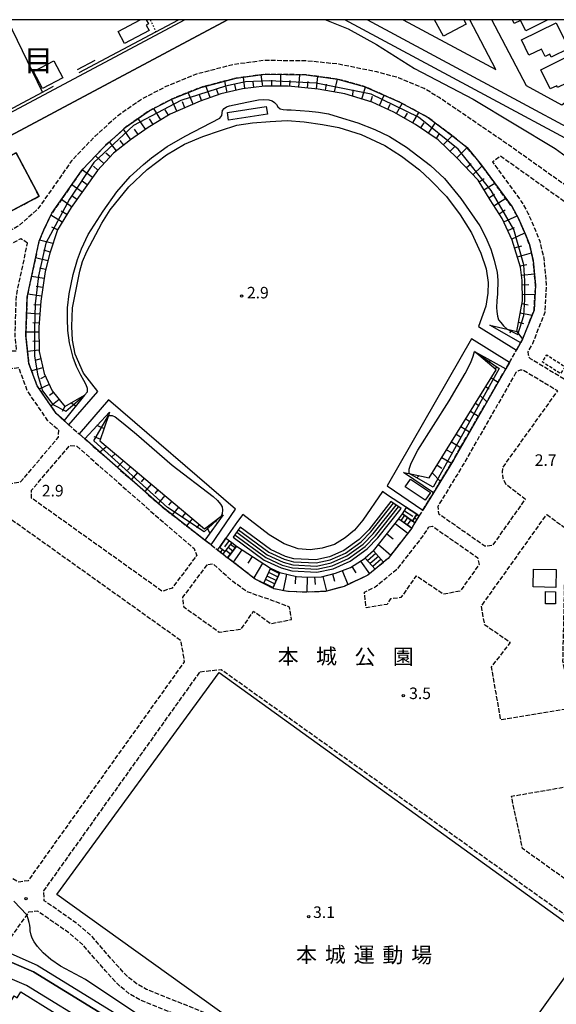
# Model space of a CAD drawing. Extents: x -26000 to -24000, y 97500 to 99000.
# Drawn here: x -25089 to -24914, y 98679 to 99000 of the extents above; entities that cross this region are included whole.
import ezdxf
from ezdxf.enums import TextEntityAlignment as Align

# ---------------------------------------------------------------- set-up
doc = ezdxf.new("R2010")
doc.units = 0
for name, pattern in [('210600', [2, 1.5, -0.5]), ('300300', [1.5, 1, -0.5]), ('630100', [1, 0.5, -0.5])]:
    doc.linetypes.add(name, pattern=pattern)
for name, color, linetype in [('2101000', 7, 'Continuous'), ('2106000', 3, '210600'), ('2106001', 3, '210600'), ('2214000', 3, 'Continuous'), ('2214111', 3, 'Continuous'), ('2214121', 3, 'Continuous'), ('2214990', 3, 'Continuous'), ('3001000', 4, 'Continuous'), ('3002000', 5, 'Continuous'), ('3003000', 7, '300300'), ('5101000', 4, 'Continuous'), ('5102000', 4, '510200'), ('6101110', 6, 'Continuous'), ('6101120', 6, 'Continuous'), ('6101990', 6, 'Continuous'), ('6110000', 1, '611000'), ('6130000', 3, '613000'), ('6301000', 3, '630100'), ('7102000', 6, 'Continuous'), ('7102001', 8, 'Continuous'), ('7312000', 1, 'Continuous'), ('8114000', 7, 'Continuous'), ('8162000', 3, 'Continuous'), ('999', 7, 'Continuous')]:
    doc.layers.add(name, color=color, linetype=linetype)
doc.styles.add('PlotAnnotation', font='MS Gothic.ttf')
doc.linetypes.add('510200', pattern='A,0,-0.375,[8,dmdr.shx,S=0.375,R=0,X=0,Y=0],-0.75,[8,dmdr.shx,S=0.375,R=180,X=0,Y=0],-0.375', length=1.5)
doc.linetypes.add('611000', pattern='A,1,[3,dmdr.shx,S=0.2,R=0,X=0,Y=0],1', length=2)
doc.linetypes.add('613000', pattern='A,1,-0.75,[1,dmdr.shx,S=0.15,R=0,X=0,Y=0],-0.75,1', length=3.5)

# ---------------------------------------------------------------- blocks, each defined once
blk = doc.blocks.new('731200')
at = {"layer": '7312000'}
blk.add_circle((0, 0), 0.15, dxfattribs=at)

msp = doc.modelspace()

# ---------------------------------------------------------------- linework, layer by layer
at = {"layer": '2101000', "flags": 128}
for points in [[(-25035.12, 99000), (-25120.54, 98954.45), (-25133.13, 98947.7), (-25157.48, 98996.59), (-25159.18, 99000)], [(-25097.02, 98959.62), (-25021.31, 99000)], [(-24975.7, 99000), (-24858.98, 98937.26)], [(-24964.08, 99000), (-24933.85, 98983.74), (-24942.37, 99000)], [(-24910.93, 98973.31), (-24912.38, 98972.21), (-24923.95, 98978.42), (-24935.25, 99000)], [(-25097.9, 98695.69), (-25084.39, 98689.93), (-25015.73, 98647.69), (-24934.7, 98616.31), (-24802.86, 98564.73), (-24746.15, 98542.96), (-24744.25, 98544.94), (-24744.18, 98545.01), (-24734.69, 98568.44), (-24735.47, 98571.39), (-24738.27, 98581.99), (-24737.26, 98584.29)], [(-25063.98, 98588.94), (-25050.76, 98605.15), (-25040.53, 98617.73), (-25018.21, 98643.34), (-25035.4, 98653.92), (-25063.36, 98671.13), (-25086.69, 98685.48), (-25090.47, 98687.09), (-25101.38, 98691.74), (-25107.58, 98685.53), (-25119.4, 98673.67), (-25133.07, 98660.62)]]:
    msp.add_lwpolyline(points, dxfattribs=at)
at = {"layer": '2106000', "flags": 128}
for points in [[(-24876.51, 98921.43), (-24884.41, 98927.04), (-24929.78, 98959.23), (-24952.4, 98974.68), (-24957.24, 98977.58), (-24965.6, 98981.08), (-24972.68, 98982.97), (-24985.03, 98985.51), (-24995.32, 98986.56), (-25009.3, 98986.72), (-25019.36, 98985.39), (-25031.41, 98982.25), (-25041.31, 98978.22), (-25049.11, 98974.18), (-25057.14, 98968.57), (-25064.47, 98961.99), (-25072.03, 98954.06), (-25082.11, 98939.62), (-25083.57, 98937.83), (-25089.63, 98932.62), (-25109.49, 98922.12), (-25111.34, 98925.32), (-25112.22, 98926.84), (-25110.95, 98927.51), (-25082.58, 98942.51), (-25090.06, 98956.66), (-25094.17, 98954.48), (-25097.02, 98959.62)], [(-24878.98, 98917.66), (-24885.55, 98922.32), (-24932.38, 98955.56), (-24934.95, 98953.63), (-24925.6, 98940.84), (-24923.33, 98936.81), (-24920.94, 98931.3), (-24919.6, 98927.85), (-24918.27, 98922.28), (-24917.47, 98913.75), (-24917.98, 98904.62), (-24922, 98894.4), (-24923.47, 98891.84), (-24923.38, 98890.92), (-24923.21, 98890.22), (-24922.74, 98889.7), (-24902.42, 98877.59), (-24899.73, 98878.24), (-24878.21, 98908.46)], [(-25086.37, 98927.2), (-25088.52, 98928.68), (-25143.62, 98899.55), (-25145.58, 98898.42), (-25150.47, 98893.87), (-25150.25, 98890.7), (-25091.74, 98848.94), (-25088.57, 98849.57), (-25076.3, 98864.04), (-25076.19, 98866.28), (-25079.75, 98869.4), (-25086.43, 98879.11), (-25089.19, 98886.68), (-25092.58, 98886.2), (-25092.74, 98884.37), (-25093.11, 98882.56), (-25093.66, 98880.8), (-25094.41, 98879.11), (-25095.33, 98877.52), (-25096.42, 98876.03), (-25097.66, 98874.67), (-25099.05, 98873.45), (-25100.55, 98872.39), (-25102.17, 98871.5), (-25103.87, 98870.79), (-25105.64, 98870.27), (-25107.45, 98869.94), (-25109.29, 98869.81), (-25111.13, 98869.88), (-25112.95, 98870.15), (-25114.74, 98870.61), (-25116.46, 98871.27), (-25118.1, 98872.1), (-25119.65, 98873.11), (-25121.07, 98874.29), (-25122.36, 98875.6), (-25123.49, 98877.05), (-25124.47, 98878.62), (-25125.27, 98880.28), (-25125.88, 98882.02), (-25126.31, 98883.81), (-25126.53, 98885.64), (-25126.56, 98887.49), (-25126.39, 98889.32), (-25126.01, 98891.13), (-25125.45, 98892.88), (-25124.7, 98894.56), (-25123.77, 98896.16), (-25122.68, 98897.64), (-25121.43, 98899), (-25120.04, 98900.21), (-25118.53, 98901.26), (-25116.91, 98902.15), (-25115.21, 98902.85), (-25113.44, 98903.37), (-25111.62, 98903.69), (-25109.78, 98903.81), (-25107.94, 98903.73), (-25106.12, 98903.46), (-25104.33, 98902.99), (-25102.61, 98902.33), (-25100.98, 98901.48), (-25099.44, 98900.47), (-25098.02, 98899.29), (-25096.74, 98897.96), (-25095.6, 98896.51), (-25094.64, 98894.94), (-25093.43, 98892.17), (-25089.93, 98892.22), (-25090.46, 98897.08), (-25090.01, 98910.12), (-25086.37, 98927.2)], [(-24929.47, 98888.41), (-24927.19, 98892.37)], [(-24927.34, 98885.08), (-24944.7, 98854.79), (-24952.81, 98841.5), (-24952.58, 98839.2), (-24937.44, 98828.63), (-24934.88, 98828.88), (-24924.25, 98843.8), (-24930.48, 98848.58), (-24931.52, 98850.64), (-24931.77, 98852.64), (-24931.62, 98854.2), (-24913.74, 98879.1), (-24925.14, 98885.89), (-24925.99, 98885.84), (-24926.74, 98885.6), (-24927.34, 98885.08)], [(-25179.25, 98795.12), (-25173.72, 98785.6), (-25171.53, 98781.75), (-25166.23, 98777.41), (-25162.04, 98774.29), (-25152.1, 98764.22), (-25146.76, 98755.25), (-25145.33, 98752.57), (-25142, 98746.36), (-25135.9, 98739.11), (-25123.59, 98728.83), (-25118.82, 98725.88), (-25115.99, 98724.69), (-25111.37, 98723.38), (-25107.57, 98723.06), (-25098.24, 98722.94), (-25095.32, 98722.59), (-25092.14, 98720.87), (-25089.24, 98719.3), (-25086.03, 98719.71), (-25035.24, 98790.89), (-25036.39, 98797.77), (-25155.43, 98882.72)], [(-25072.99, 98868.12), (-25069.59, 98865.13)], [(-25070.35, 98861.14), (-25044.78, 98838.65), (-25032.17, 98827.82), (-25031.3, 98825.55), (-25039.27, 98814.92), (-25042.55, 98813.84), (-25085.11, 98844.21), (-25085.05, 98846.77), (-25072.69, 98861.33), (-25070.35, 98861.14)], [(-24961.26, 98834.45), (-24961.05, 98834.72), (-24960.24, 98836.05), (-24958.82, 98838.38)], [(-24958.82, 98838.38), (-24957.64, 98840.3)], [(-24917.33, 98838.86), (-24911.2, 98834.43), (-24912.14, 98791.27), (-24909.41, 98775.78), (-24932.27, 98771.98), (-24935.31, 98789.18), (-24929.16, 98797.15), (-24937.5, 98802.87), (-24938.59, 98809), (-24917.33, 98838.86)], [(-24955.71, 98834.84), (-24954.5, 98835.05), (-24939.85, 98824.82), (-24939.35, 98822.59), (-24945.53, 98813.92), (-24950.97, 98812.91), (-24959.89, 98818.88), (-24964.81, 98811.79), (-24968.17, 98811.38), (-24969.33, 98809.59), (-24976.14, 98808.46), (-24976.69, 98813.61), (-24973.19, 98815.27), (-24965.72, 98821.43), (-24957.34, 98832.15), (-24955.71, 98834.84)], [(-25026.61, 98828.99), (-25024.52, 98827.36), (-25022.67, 98825.93), (-25021.22, 98824.8)], [(-25027.97, 98822.49), (-25035.9, 98811.91), (-25035.6, 98808.88), (-25023.98, 98800.58), (-25016.75, 98801.58), (-25012.8, 98807.38), (-25007.19, 98803.38), (-25000.43, 98804.64), (-25001.05, 98808.71), (-25006.52, 98810.81), (-25010.76, 98812.23), (-25015.06, 98813.78), (-25019.54, 98817.04), (-25025.91, 98822.73), (-25027.97, 98822.49)], [(-24983.22, 98647.96), (-24987.05, 98649.02), (-25007.37, 98661.75), (-25024.71, 98674.92), (-25028.51, 98676.53), (-25047.66, 98684.24), (-25050.97, 98686.13), (-25054.08, 98688.59), (-25057.98, 98692.88), (-25065.37, 98701.44), (-25070.4, 98705.74), (-25080.92, 98713.07), (-25081.11, 98716.28), (-25030.2, 98787.63)], [(-25030.2, 98787.63), (-25023.32, 98788.44), (-24888.06, 98691.91)], [(-24895.1, 98708.61), (-24925.17, 98730.07), (-24928.81, 98747.13), (-24905.64, 98751.13), (-24902.98, 98735.64), (-24893.35, 98710.35), (-24895.1, 98708.61)], [(-24760.59, 98576.04), (-24759.63, 98577.15), (-24755.88, 98582.54), (-24755.29, 98583.38), (-24754.83, 98586.93), (-24755.98, 98590.13), (-24757.14, 98590.02), (-24758.29, 98590.1), (-24759.42, 98590.38), (-24760.48, 98590.85), (-24761.44, 98591.5), (-24762.28, 98592.3), (-24762.97, 98593.24), (-24763.49, 98594.27), (-24763.94, 98596.24), (-24783.13, 98599.09), (-24785.87, 98598.65), (-24797.29, 98594), (-24802.28, 98592.86), (-24805.87, 98592.92), (-24809.81, 98593.41), (-24813.71, 98594.47), (-24817.1, 98596.64), (-24817.55, 98595.85), (-24818.11, 98596.26), (-24819.82, 98597.49), (-24824.07, 98592.17), (-24835.39, 98600.47), (-24830.82, 98606.57), (-24833.08, 98608.21), (-24833.76, 98607.09), (-24834.6, 98606.09), (-24835.59, 98605.23), (-24836.7, 98604.53), (-24837.9, 98604), (-24839.16, 98603.67), (-24840.47, 98603.53), (-24841.78, 98603.59), (-24843.06, 98603.85), (-24844.29, 98604.3), (-24845.44, 98604.93), (-24846.68, 98605.92), (-24860.31, 98602.54), (-24866.57, 98602.49), (-24875.91, 98604.04), (-24881.81, 98606.17), (-24883.52, 98606.79), (-24889.19, 98610.06), (-24899.62, 98617.87), (-24912.49, 98626.74), (-24915.72, 98627.9), (-24920.34, 98628.56), (-24923.87, 98628.63), (-24929.11, 98627.3), (-24945.64, 98626.17), (-24953.17, 98626.15), (-24966.49, 98631.3), (-24966.27, 98632.13), (-24989.17, 98645.63), (-25009.65, 98658.46), (-25026.73, 98671.43), (-25030.03, 98672.83), (-25049.41, 98680.63), (-25053.22, 98682.81), (-25056.81, 98685.66), (-25060.97, 98690.22), (-25068.2, 98698.6), (-25072.85, 98702.57), (-25083.05, 98709.68), (-25086.04, 98709.37), (-25086.66, 98708.5), (-25094.71, 98697.21)]]:
    msp.add_lwpolyline(points, dxfattribs=at)
at = {"layer": '2106001', "flags": 128}
for points in [[(-24927.19, 98892.37), (-24925.16, 98895.92), (-24921.44, 98905.38), (-24920.98, 98913.53), (-24921.72, 98921.61), (-24922.95, 98926.81), (-24924.21, 98930.02), (-24926.47, 98935.25), (-24928.63, 98939.05), (-24938.56, 98952.65), (-24943.28, 98958.33), (-24947.89, 98962.04), (-24955.97, 98968.1), (-24965.19, 98973.15), (-24976.75, 98978.29), (-24985.47, 98980.66), (-24995.66, 98982.06), (-25009.03, 98982.21), (-25018.49, 98980.97), (-25029.99, 98977.97), (-25039.42, 98974.13), (-25046.77, 98970.32), (-25054.26, 98965.09), (-25061.33, 98958.76), (-25068.58, 98951.14), (-25078.42, 98937.05), (-25081.05, 98931.59), (-25082.63, 98927.92), (-25086.53, 98909.69), (-25086.96, 98897.21), (-25085.96, 98888.04), (-25083.29, 98880.73), (-25077.11, 98871.74), (-25072.99, 98868.12)], [(-24957.64, 98840.3), (-24954.2, 98845.94), (-24947.72, 98856.58), (-24930.67, 98886.32), (-24929.47, 98888.41)], [(-25069.59, 98865.13), (-25067.78, 98863.54), (-25042.55, 98841.35), (-25028.62, 98830.55), (-25026.61, 98828.99)], [(-24961.26, 98834.45), (-24968.97, 98824.59), (-24970.44, 98823.37)], [(-25009.52, 98816.43), (-25012.28, 98817.86), (-25021.22, 98824.8)], [(-24973.22, 98821.08), (-24970.44, 98823.37)], [(-24973.22, 98821.08), (-24975.63, 98819.1), (-24983.27, 98815.47), (-24989.39, 98813.82), (-24995.62, 98813.54), (-25001.66, 98813.82), (-25006.19, 98814.69), (-25006.49, 98814.84), (-25009.52, 98816.43)]]:
    msp.add_lwpolyline(points, dxfattribs=at)
at = {"layer": '2214000', "flags": 128}
for points in [[(-24964.74, 98840.83), (-24968.06, 98843.08)], [(-24965.45, 98837.47), (-24962.06, 98835.02), (-24961.26, 98834.45)], [(-24964.27, 98839.09), (-24961, 98836.72), (-24959.65, 98838.93)], [(-24961.26, 98834.45), (-24961.05, 98834.72), (-24960.24, 98836.05), (-24958.82, 98838.38)], [(-25017.16, 98834.76), (-25019.4, 98831.44)], [(-25022.18, 98826.81), (-25023.88, 98828.13)], [(-25019.91, 98829.73), (-25022.18, 98826.81)], [(-25018.34, 98828.51), (-25020.65, 98825.53), (-25021.22, 98824.8)], [(-25024.52, 98827.36), (-25022.67, 98825.93), (-25021.22, 98824.8)], [(-24973.22, 98821.08), (-24976.45, 98824.68)], [(-24970.44, 98823.37), (-24973.77, 98827.08)], [(-25007.31, 98821.37), (-25009.52, 98816.43)], [(-25004.19, 98819.97), (-25006.49, 98814.84)]]:
    msp.add_lwpolyline(points, dxfattribs=at)
at = {"layer": '2214111', "flags": 128}
for points in [[(-24968.06, 98843.08), (-24975.3, 98833.93), (-24978.45, 98830.77), (-24983.39, 98827.11), (-24988.1, 98825.04), (-24992.47, 98824.09), (-24999.67, 98824.46), (-25002.43, 98825.24), (-25007.29, 98827.47), (-25017.16, 98834.76)], [(-24965.45, 98837.47), (-24964.27, 98839.09)], [(-25019.91, 98829.73), (-25018.34, 98828.51)], [(-24973.77, 98827.08), (-24976.45, 98824.68)], [(-25007.31, 98821.37), (-25004.19, 98819.97)]]:
    msp.add_lwpolyline(points, dxfattribs=at)
at = {"layer": '2214121', "flags": 128}
for points in [[(-25019.4, 98831.44), (-25009.33, 98824.01), (-25003.81, 98821.47), (-25000.32, 98820.49), (-24992.14, 98820.07), (-24986.86, 98821.22), (-24981.37, 98823.63), (-24975.83, 98827.73), (-24972.3, 98831.27), (-24964.74, 98840.83)], [(-24958.82, 98838.38), (-24959.65, 98838.93)], [(-25024.52, 98827.36), (-25023.88, 98828.13)], [(-24970.44, 98823.37), (-24973.22, 98821.08)], [(-25006.49, 98814.84), (-25009.52, 98816.43)]]:
    msp.add_lwpolyline(points, dxfattribs=at)
at = {"layer": '2214990', "flags": 128}
for points in [[(-25018.84, 98832.27), (-25008.82, 98824.87), (-25003.47, 98822.41), (-25000.15, 98821.49), (-24992.22, 98821.07), (-24987.17, 98822.17), (-24981.88, 98824.5), (-24976.48, 98828.49), (-24973.05, 98831.93), (-24965.57, 98841.39)], [(-25018.28, 98833.1), (-25008.31, 98825.74), (-25003.12, 98823.35), (-24999.99, 98822.48), (-24992.3, 98822.08), (-24987.48, 98823.13), (-24982.38, 98825.37), (-24977.14, 98829.25), (-24973.8, 98832.6), (-24966.4, 98841.95)], [(-25017.72, 98833.93), (-25007.8, 98826.6), (-25002.78, 98824.29), (-24999.83, 98823.47), (-24992.39, 98823.08), (-24987.79, 98824.09), (-24982.89, 98826.24), (-24977.79, 98830.01), (-24974.55, 98833.26), (-24967.23, 98842.52)], [(-24963.65, 98838.64), (-24964.77, 98836.98)], [(-24962.64, 98837.91), (-24963.75, 98836.25)], [(-24960.33, 98837.83), (-24959.53, 98837.21)], [(-24959.67, 98838.89), (-24958.88, 98838.28)], [(-24961.62, 98837.17), (-24962.74, 98835.51)], [(-24960.98, 98836.76), (-24960.18, 98836.15)], [(-25021.05, 98828.27), (-25019.49, 98827.02)], [(-25020.28, 98829.26), (-25018.72, 98828.01)], [(-25023.03, 98827.47), (-25023.6, 98826.64)], [(-25022.18, 98826.81), (-25022.77, 98826.01)], [(-25021.82, 98827.29), (-25020.26, 98826.03)], [(-24972.94, 98826.16), (-24975.67, 98823.81)], [(-24972.11, 98825.23), (-24974.84, 98822.88)], [(-24971.27, 98824.3), (-24974, 98821.95)], [(-25008.42, 98818.9), (-25005.34, 98817.41)], [(-25007.91, 98820.04), (-25004.83, 98818.55)], [(-25007.4, 98821.18), (-25004.32, 98819.69)], [(-25009.44, 98816.61), (-25006.36, 98815.13)], [(-25008.93, 98817.76), (-25005.85, 98816.27)]]:
    msp.add_lwpolyline(points, dxfattribs=at)
at = {"layer": '3001000', "flags": 128}
for points in [[(-25047.75, 99000), (-25047.02, 98998.64), (-25047.76, 98998.25), (-25046.82, 98996.48), (-25054.8, 98992.22), (-25056.91, 98996.17), (-25049.73, 99000)], [(-24944.35, 99000), (-24943.58, 98998.57), (-24950.93, 98994.61), (-24953.84, 99000)], [(-24917.01, 99000), (-24924.16, 98996.38), (-24925.88, 98999.78), (-24927.89, 98998.76), (-24928.52, 99000)]]:
    msp.add_lwpolyline(points, dxfattribs=at)
for points in [[(-24910.14, 98990.6), (-24915.85, 98987.8), (-24916.34, 98988.8), (-24917.88, 98988.04), (-24919.04, 98990.41), (-24923.13, 98988.41), (-24925.57, 98993.4), (-24914.23, 98998.95), (-24910.14, 98990.6)], [(-24908.18, 98980.64), (-24913.78, 98977.89), (-24914.08, 98978.5), (-24916.19, 98977.46), (-24919.26, 98983.7), (-24908.82, 98988.84), (-24905.78, 98982.66), (-24908.51, 98981.31), (-24908.18, 98980.64)], [(-25081.46, 98977.6), (-25084.41, 98983.13), (-25077.87, 98986.62), (-25074.92, 98981.09), (-25081.46, 98977.6)], [(-25008.25, 98969.21), (-25020.93, 98967.26), (-25021.32, 98969.77), (-25008.64, 98971.72), (-25008.25, 98969.21)], [(-24955.21, 98846.03), (-24956.88, 98843.54), (-24963.39, 98847.91), (-24961.71, 98850.4), (-24955.21, 98846.03)], [(-24921.66, 98821.06), (-24914.24, 98820.94), (-24914.33, 98815.15), (-24921.75, 98815.27), (-24921.66, 98821.06)], [(-24914.42, 98813.72), (-24914.48, 98809.78), (-24917.76, 98809.82), (-24917.71, 98813.77), (-24914.42, 98813.72)]]:
    msp.add_lwpolyline(points, close=True, dxfattribs=at)
at = {"layer": '3002000', "flags": 128}
msp.add_lwpolyline([(-25077.34, 98676.51), (-25084.14, 98665.54), (-25094.9, 98672.22), (-25093.87, 98673.89), (-25095.35, 98674.8), (-25094.19, 98676.68), (-25095.55, 98677.52), (-25093.39, 98681.01), (-25091.96, 98680.12), (-25090.71, 98682.15), (-25089.72, 98681.53), (-25088.53, 98683.45), (-25077.34, 98676.51)], close=True, dxfattribs=at)
at = {"layer": '3003000', "flags": 128}
msp.add_lwpolyline([(-24911.35, 98887.02), (-24912.81, 98884.74), (-24918.77, 98888.55), (-24917.31, 98890.83), (-24911.35, 98887.02)], close=True, dxfattribs=at)
at = {"layer": '5101000', "flags": 128}
for points in [[(-24861.35, 98934.56), (-24983.11, 99000)], [(-24975.7, 99000), (-24858.98, 98937.26)], [(-25094.71, 98697.21), (-25083.23, 98692.16), (-25014.62, 98649.94)], [(-25015.73, 98647.69), (-25084.39, 98689.93), (-25097.9, 98695.69)]]:
    msp.add_lwpolyline(points, dxfattribs=at)
at = {"layer": '5102000', "flags": 128}
for points in [[(-25069.54, 98982.78), (-25044.58, 98996.09), (-25037.25, 99000)], [(-25103.78, 98964.52), (-25081.48, 98976.41), (-25077.94, 98978.3)]]:
    msp.add_lwpolyline(points, dxfattribs=at)
at = {"layer": '6101110', "flags": 128}
for points in [[(-24935.88, 98900.57), (-24930.22, 98899.24), (-24927.06, 98898.5), (-24925.23, 98908.45), (-24925.31, 98915.1), (-24925.82, 98919.45), (-24928.57, 98928.16), (-24931.82, 98935.27), (-24935.77, 98941.36), (-24939.68, 98947.73), (-24946.61, 98955.02), (-24952.64, 98960.93), (-24960.06, 98965.88), (-24967.13, 98969.94), (-24974.2, 98973.13), (-24983.06, 98975.89), (-24991.7, 98977.42), (-25001.49, 98978.37), (-25009.24, 98978.4), (-25016.4, 98977.46), (-25023.46, 98975.86), (-25030.22, 98973.46), (-25039.92, 98969.26), (-25047.05, 98964.94), (-25052.86, 98960.84), (-25058.43, 98956.53), (-25063.64, 98950.85), (-25068.19, 98944.5), (-25072.16, 98938.88), (-25076.59, 98931.56), (-25079.14, 98923.98), (-25080.64, 98918.04), (-25082.06, 98908.38), (-25082.68, 98899.82), (-25082.6, 98891.93), (-25080.96, 98884.8), (-25078.32, 98879.15), (-25074.23, 98874.09), (-25067.88, 98877.77)], [(-24963.94, 98852.59), (-24962.08, 98852.18), (-24955.62, 98850.76), (-24933.83, 98885.97), (-24940.87, 98891.95)], [(-25059.69, 98872.21), (-25060.05, 98871.16), (-25062.89, 98862.84), (-25028.74, 98834.2), (-25023.28, 98838.33), (-25022.69, 98838.77)], [(-24964.27, 98839.09), (-24962.99, 98841.13)], [(-24973.77, 98827.08), (-24965.45, 98837.47)], [(-25021.79, 98831.12), (-25019.91, 98829.73)], [(-25018.34, 98828.51), (-25007.31, 98821.37)], [(-25004.19, 98819.97), (-24998.85, 98818.67), (-24995.32, 98818.46), (-24990.7, 98818.58), (-24986.13, 98819.75), (-24981.26, 98821.65), (-24976.45, 98824.68)]]:
    msp.add_lwpolyline(points, dxfattribs=at)
at = {"layer": '6101120', "flags": 128}
for points in [[(-25067.88, 98877.77), (-25074.5, 98869.45), (-25077.11, 98871.74), (-25083.29, 98880.73), (-25085.96, 98888.04), (-25086.96, 98897.21), (-25086.53, 98909.69), (-25082.63, 98927.92), (-25081.05, 98931.59), (-25078.42, 98937.05), (-25068.58, 98951.14), (-25061.33, 98958.76), (-25054.26, 98965.09), (-25046.77, 98970.32), (-25039.42, 98974.13), (-25029.99, 98977.97), (-25018.49, 98980.97), (-25009.03, 98982.21), (-24995.66, 98982.06), (-24985.47, 98980.66), (-24976.75, 98978.29), (-24965.19, 98973.15), (-24955.97, 98968.1), (-24947.89, 98962.04), (-24943.28, 98958.33), (-24938.56, 98952.65), (-24928.63, 98939.05), (-24926.47, 98935.25), (-24924.21, 98930.02), (-24922.95, 98926.81), (-24921.72, 98921.61), (-24920.98, 98913.53), (-24921.44, 98905.38), (-24925.16, 98895.92), (-24925.8, 98894.81), (-24935.88, 98900.57)], [(-24940.87, 98891.95), (-24930.66, 98886.32), (-24947.72, 98856.58), (-24954.2, 98845.94), (-24963.94, 98852.59)], [(-25022.69, 98838.77), (-25028.62, 98830.55), (-25042.55, 98841.35), (-25067.78, 98863.54), (-25059.69, 98872.21)], [(-24962.99, 98841.13), (-24959.65, 98838.93), (-24961, 98836.72), (-24964.27, 98839.09)], [(-24965.45, 98837.47), (-24961.26, 98834.45), (-24968.97, 98824.59), (-24970.44, 98823.37), (-24973.77, 98827.08)], [(-25019.91, 98829.73), (-25022.18, 98826.81), (-25023.88, 98828.13), (-25021.79, 98831.12)], [(-25007.31, 98821.37), (-25009.52, 98816.43), (-25012.28, 98817.86), (-25021.22, 98824.8), (-25018.34, 98828.51)], [(-24976.45, 98824.68), (-24973.22, 98821.08), (-24975.63, 98819.1), (-24983.27, 98815.47), (-24989.39, 98813.82), (-24995.62, 98813.54), (-25001.66, 98813.82), (-25006.19, 98814.69), (-25006.49, 98814.84), (-25004.19, 98819.97)]]:
    msp.add_lwpolyline(points, dxfattribs=at)
at = {"layer": '6101990', "flags": 128}
for points in [[(-25009.81, 98978.32), (-25010.29, 98982.05)], [(-25003.94, 98978.38), (-25003.93, 98982.16)], [(-24998.09, 98978.04), (-24997.7, 98982.09)], [(-25021.36, 98976.34), (-25022.19, 98980)], [(-25018.5, 98976.99), (-25018.93, 98978.86)], [(-25015.62, 98977.57), (-25016.11, 98981.28)], [(-25012.72, 98977.94), (-25012.96, 98979.8)], [(-25006.88, 98978.39), (-25006.87, 98980.29)], [(-25001.01, 98978.32), (-25000.83, 98980.22)], [(-24995.17, 98977.76), (-24994.97, 98979.85)], [(-24992.25, 98977.47), (-24991.86, 98981.54)], [(-24989.36, 98977.01), (-24989, 98979.05)], [(-24986.47, 98976.5), (-24985.47, 98980.66)], [(-25032.43, 98972.51), (-25034.08, 98976.31)], [(-25029.72, 98973.64), (-25030.41, 98975.58)], [(-25026.96, 98974.62), (-25028.3, 98978.41)], [(-25024.19, 98975.6), (-25024.82, 98977.38)], [(-24980.47, 98975.09), (-24980.35, 98977.16)], [(-24977.54, 98974.17), (-24976.32, 98978.1)], [(-24971.8, 98972.05), (-24970.29, 98975.41)], [(-25037.81, 98970.18), (-25039.51, 98974.09)], [(-25035.12, 98971.34), (-25035.96, 98973.27)], [(-24974.61, 98973.26), (-24974.06, 98975.05)], [(-24969.01, 98970.79), (-24968.25, 98972.48)], [(-24966.26, 98969.45), (-24964.39, 98972.71)], [(-25042.97, 98967.41), (-25045.22, 98971.12)], [(-25040.47, 98968.93), (-25041.54, 98970.7)], [(-24963.6, 98967.92), (-24962.65, 98969.58)], [(-24960.95, 98966.39), (-24959.01, 98969.76)], [(-25047.95, 98964.3), (-25050.4, 98967.78)], [(-25045.48, 98965.89), (-25046.62, 98967.76)], [(-24958.36, 98964.75), (-24957.22, 98966.46)], [(-24955.81, 98963.05), (-24953.62, 98966.33)], [(-25052.75, 98960.92), (-25055.13, 98964.31)], [(-25050.35, 98962.61), (-25051.58, 98964.36)], [(-24953.27, 98961.34), (-24952.21, 98962.92)], [(-25057.39, 98957.33), (-25059.66, 98960.26)], [(-25055.07, 98959.13), (-25056.27, 98960.68)], [(-24950.99, 98959.31), (-24948.14, 98962.22)], [(-25059.52, 98955.34), (-25060.87, 98956.58)], [(-24948.8, 98957.17), (-24947.27, 98958.73)], [(-24946.61, 98955.02), (-24943.28, 98958.33)], [(-25061.5, 98953.17), (-25064.25, 98955.69)], [(-24943.51, 98951.76), (-24941.88, 98953.22)], [(-25065.22, 98948.64), (-25068.62, 98951.08)], [(-25063.49, 98951.01), (-25064.88, 98952.29)], [(-24941.39, 98949.53), (-24938.38, 98952.39)], [(-25066.93, 98946.26), (-25068.61, 98947.47)], [(-24939.37, 98947.23), (-24937.73, 98948.24)], [(-24937.76, 98944.61), (-24934.26, 98946.76)], [(-25068.63, 98943.87), (-25071.99, 98946.25)], [(-25072.02, 98939.08), (-25075.35, 98941.44)], [(-25070.33, 98941.48), (-25072, 98942.66)], [(-24936.16, 98941.99), (-24934.3, 98943.13)], [(-24934.5, 98939.4), (-24930.69, 98941.87)], [(-25073.55, 98936.58), (-25075.38, 98937.69)], [(-24932.83, 98936.82), (-24930.85, 98938.1)], [(-25075.07, 98934.07), (-25078.77, 98936.31)], [(-24931.31, 98934.16), (-24926.97, 98936.14)], [(-25076.59, 98931.56), (-25078.42, 98932.4)], [(-24930.04, 98931.36), (-24927.84, 98932.36)], [(-24928.76, 98928.57), (-24924.43, 98930.54)], [(-25078.1, 98927.07), (-25082.49, 98928.24)], [(-25079.04, 98924.3), (-25081.08, 98924.98)], [(-24927.78, 98925.66), (-24925.43, 98926.4)], [(-24926.86, 98922.73), (-24922.31, 98924.08)], [(-25079.78, 98921.46), (-25083.8, 98922.47)], [(-25080.5, 98918.62), (-25082.45, 98919.11)], [(-24925.93, 98919.8), (-24923.79, 98920.27)], [(-25080.98, 98915.73), (-25085.11, 98916.34)], [(-24925.51, 98916.76), (-24921.32, 98917.25)], [(-25081.41, 98912.83), (-25083.56, 98913.15)], [(-24925.29, 98913.7), (-24923.15, 98913.72)], [(-25081.83, 98909.93), (-25086.33, 98910.59)], [(-24925.26, 98910.62), (-24921.15, 98910.55)], [(-25082.16, 98907.02), (-25084.38, 98907.18)], [(-24925.39, 98907.57), (-24923.37, 98907.2)], [(-25082.37, 98904.1), (-25086.71, 98904.41)], [(-24925.95, 98904.54), (-24922.05, 98903.83)], [(-25082.58, 98901.17), (-25084.69, 98901.33)], [(-24929.03, 98898.96), (-24929.36, 98897.91)], [(-24927.06, 98898.5), (-24925.16, 98895.92)], [(-24926.5, 98901.52), (-24924.9, 98901.1)], [(-25082.66, 98898.25), (-25086.92, 98898.2)], [(-25082.63, 98895.32), (-25084.68, 98895.21)], [(-25082.6, 98892.39), (-25086.38, 98891.91)], [(-25082.04, 98889.52), (-25084.03, 98889.06)], [(-24936.73, 98888.44), (-24935.55, 98889.01)], [(-25081.39, 98886.66), (-25085.1, 98885.68)], [(-24934.13, 98886.22), (-24933.55, 98886.91)], [(-25080.53, 98883.88), (-25082.2, 98883.09)], [(-24935.42, 98883.4), (-24933.14, 98881.99)], [(-25079.29, 98881.22), (-25082.57, 98879.68)], [(-24937.22, 98880.5), (-24936.03, 98879.76)], [(-25077.91, 98878.65), (-25079.18, 98877.62)], [(-25076.07, 98876.37), (-25078.78, 98874.18)], [(-24939.01, 98877.59), (-24936.86, 98875.51)], [(-25074.23, 98874.09), (-25075.13, 98872.45)], [(-25072.18, 98875.28), (-25070.68, 98874.25)], [(-24940.57, 98875.08), (-24939.29, 98874.29)], [(-24943.68, 98870.04), (-24942.32, 98869.2)], [(-24942.13, 98872.56), (-24939.49, 98870.93)], [(-25061.52, 98866.85), (-25063.78, 98867.82)], [(-24945.24, 98867.53), (-24942.43, 98865.79)], [(-25062.69, 98863.44), (-25064.65, 98864.12)], [(-24946.8, 98865.01), (-24945.35, 98864.12)], [(-25060.62, 98860.94), (-25062.79, 98859.15)], [(-24949.91, 98859.98), (-24948.38, 98859.04)], [(-24948.35, 98862.5), (-24945.38, 98860.66)], [(-25057.86, 98858.62), (-25058.92, 98857.65)], [(-24951.47, 98857.47), (-24948.35, 98855.54)], [(-25055.1, 98856.31), (-25057.15, 98854.19)], [(-25052.86, 98854.43), (-25053.83, 98853.28)], [(-24953.02, 98854.95), (-24951.46, 98853.98)], [(-25050.63, 98852.55), (-25052.6, 98850.19)], [(-25048.39, 98850.67), (-25049.4, 98849.47)], [(-24959.01, 98851.5), (-24959.67, 98850.81)], [(-24954.58, 98852.44), (-24951.95, 98849.64)], [(-25046.15, 98848.8), (-25048.21, 98846.33)], [(-25043.91, 98846.92), (-25044.96, 98845.66)], [(-25041.67, 98845.04), (-25043.82, 98842.47)], [(-25039.43, 98843.16), (-25040.5, 98841.88)], [(-25037.19, 98841.28), (-25039.27, 98838.81)], [(-25034.95, 98839.41), (-25035.96, 98838.21)], [(-25032.71, 98837.53), (-25034.65, 98835.22)], [(-24963.64, 98840.1), (-24960.91, 98838.35)], [(-25030.47, 98835.65), (-25031.41, 98834.54)], [(-25028.01, 98834.75), (-25027.04, 98832.73)], [(-25025.47, 98836.67), (-25024.96, 98836.5)], [(-24966.63, 98835.99), (-24962.52, 98832.84)], [(-24969.39, 98832.55), (-24967.35, 98830.91)], [(-25020.77, 98830.37), (-25022.28, 98828.39)], [(-24972.15, 98829.11), (-24968.13, 98825.65)], [(-25016.55, 98827.35), (-25019.38, 98823.37)], [(-25013.23, 98825.2), (-25014.65, 98823)], [(-25009.91, 98823.05), (-25012.73, 98818.21)], [(-24980.82, 98821.93), (-24979.53, 98819.89)], [(-24977.99, 98823.71), (-24975.04, 98819.58)], [(-25002.06, 98819.45), (-25003.16, 98814.11)], [(-24999.11, 98818.74), (-24999.26, 98816.26)], [(-24995.32, 98818.46), (-24995.42, 98813.55)], [(-24992.91, 98818.52), (-24992.73, 98816.09)], [(-24990.27, 98818.69), (-24989.04, 98813.91)], [(-24987.03, 98819.52), (-24986.42, 98817.15)], [(-24983.89, 98820.63), (-24982.1, 98816.03)]]:
    msp.add_lwpolyline(points, dxfattribs=at)
at = {"layer": '6110000', "flags": 128}
for points in [[(-25021.31, 99000), (-25097.02, 98959.62), (-25094.17, 98954.48), (-25090.06, 98956.66), (-25082.58, 98942.51), (-25110.95, 98927.51), (-25112.22, 98926.84)], [(-24861.35, 98934.56), (-24983.11, 99000)], [(-24975.7, 99000), (-24858.98, 98937.26)], [(-25072.99, 98868.12), (-25063.5, 98878.97), (-25068.17, 98884.94), (-25070.82, 98891.06), (-25071.78, 98895.62), (-25071.93, 98900.13), (-25071.69, 98906.14), (-25069.37, 98918.1), (-25068.52, 98921.24), (-25067.11, 98924.48), (-25062.17, 98933.79), (-25059.48, 98938.13), (-25053.43, 98945.58), (-25047.39, 98951.19), (-25041.18, 98955.96), (-25035.24, 98959.49), (-25029.29, 98962), (-25023.55, 98963.9), (-25018.2, 98965.62), (-25013.13, 98966.39), (-25007.37, 98966.83), (-25001.82, 98967.16), (-24996.27, 98966.79), (-24990.29, 98965.9), (-24984.99, 98964.93), (-24977.75, 98962.66), (-24970.02, 98959.06), (-24964.58, 98955.54), (-24958.77, 98951.09), (-24955.23, 98947.86), (-24949.99, 98942.4), (-24945.5, 98936.48), (-24941.79, 98930.55), (-24938.82, 98924.01), (-24937.01, 98918.86), (-24936.35, 98914.46), (-24936.51, 98910.91), (-24937.16, 98906.71), (-24939.57, 98900.07), (-24927.19, 98892.37)], [(-24929.47, 98888.41), (-24941.77, 98896.09), (-24969.24, 98848.25), (-24957.64, 98840.3)], [(-25026.61, 98828.99), (-25018.69, 98840.57), (-25060.03, 98876.18), (-25069.59, 98865.13)], [(-24969.17, 98845.21), (-24970.77, 98846.38), (-24977.15, 98837.07), (-24979.97, 98833.82), (-24983, 98831.26), (-24986.45, 98829.09), (-24990.46, 98827.93), (-24994.32, 98827.4), (-24998.28, 98827.73), (-25002.8, 98829.32), (-25007.74, 98832.29), (-25016.3, 98838.82), (-25017.97, 98836.57)], [(-24959.65, 98838.93), (-24969.17, 98845.21)], [(-25017.97, 98836.57), (-25021.79, 98831.12), (-25023.88, 98828.13)], [(-25095.6, 98697.71), (-25094.71, 98697.21), (-25083.23, 98692.16), (-25014.62, 98649.94), (-24969.38, 98632.42), (-24966.49, 98631.3), (-24953.17, 98626.15), (-24946.22, 98623.46), (-24933.79, 98618.64), (-24801.96, 98567.06), (-24764.08, 98552.52), (-24745.21, 98573.09)], [(-24746.15, 98542.96), (-24802.86, 98564.73), (-24934.7, 98616.31), (-25015.73, 98647.69), (-25084.39, 98689.93), (-25097.9, 98695.69)]]:
    msp.add_lwpolyline(points, dxfattribs=at)
at = {"layer": '6130000', "flags": 128}
for points in [[(-25081.48, 98976.41), (-25092.86, 99000)], [(-25070.13, 98983.82), (-25064.41, 98986.87)], [(-25072.99, 98868.12), (-25077.11, 98871.74), (-25083.29, 98880.73), (-25085.96, 98888.04), (-25086.96, 98897.21), (-25086.53, 98909.69), (-25082.63, 98927.92), (-25081.05, 98931.59), (-25078.42, 98937.05), (-25068.58, 98951.14), (-25061.33, 98958.76), (-25054.26, 98965.09), (-25046.77, 98970.32), (-25039.42, 98974.13), (-25029.99, 98977.97), (-25018.49, 98980.97), (-25009.03, 98982.21), (-24995.66, 98982.06), (-24985.47, 98980.66), (-24976.75, 98978.29), (-24965.19, 98973.15), (-24955.97, 98968.1), (-24947.89, 98962.04), (-24943.28, 98958.33), (-24938.56, 98952.65), (-24928.63, 98939.05), (-24926.47, 98935.25), (-24924.21, 98930.02), (-24922.95, 98926.81), (-24921.72, 98921.61), (-24920.98, 98913.53), (-24921.44, 98905.38), (-24925.16, 98895.92), (-24927.19, 98892.37)], [(-24929.47, 98888.41), (-24930.67, 98886.32), (-24947.72, 98856.58), (-24954.2, 98845.94), (-24957.64, 98840.3)], [(-25026.61, 98828.99), (-25028.62, 98830.55), (-25042.55, 98841.35), (-25067.78, 98863.54), (-25069.59, 98865.13)], [(-24961.26, 98834.45), (-24968.97, 98824.59), (-24970.44, 98823.37)], [(-25009.52, 98816.43), (-25012.28, 98817.86), (-25021.22, 98824.8)], [(-24973.22, 98821.08), (-24975.63, 98819.1), (-24983.27, 98815.47), (-24989.39, 98813.82), (-24995.62, 98813.54)], [(-24995.62, 98813.54), (-25001.66, 98813.82), (-25006.19, 98814.69), (-25006.49, 98814.84)], [(-24983.22, 98647.96), (-25076.82, 98715.12), (-25024.02, 98787.47)], [(-25024.02, 98787.47), (-24902.91, 98700.11), (-24949.78, 98634.71)]]:
    msp.add_lwpolyline(points, dxfattribs=at)
at = {"layer": '6301000', "flags": 128}
msp.add_lwpolyline([(-25046.44, 99000), (-25044.58, 98996.09)], dxfattribs=at)
at = {"layer": '7102000', "flags": 128}
for points in [[(-24989.3, 99000), (-24987.9, 98999.39), (-24981.93, 98997.03), (-24972.74, 98991.94), (-24960.35, 98984.13), (-24941.28, 98974.13), (-24914.57, 98958.04), (-24903.78, 98950.22), (-24895.35, 98943.04), (-24891.84, 98939.63), (-24889.39, 98936.93), (-24888.47, 98935.58), (-24887.64, 98934.08), (-24886.91, 98932.41), (-24884.41, 98927.03)], [(-25067.88, 98877.77), (-25066.91, 98878.82), (-25066.91, 98879.91), (-25067.33, 98881.06), (-25068.04, 98882.51), (-25069.06, 98884.27), (-25070.4, 98887.05), (-25071.54, 98889.96), (-25072.69, 98894.76), (-25073.21, 98898.82), (-25073.42, 98902.62), (-25073.32, 98906.16), (-25072.85, 98910.69), (-25071.49, 98917.05), (-25070.14, 98921.94), (-25068.78, 98925.38), (-25066.6, 98930.07), (-25061.81, 98937.67), (-25057.27, 98943.97), (-25053, 98948.97), (-25048.63, 98952.88), (-25045.97, 98955.07), (-25040.97, 98958.66), (-25035.03, 98962.1), (-25023.78, 98967.88), (-25023.16, 98968.82), (-25022.95, 98970.38), (-25022.4, 98971.07), (-25021.63, 98971.6), (-25020.66, 98971.94), (-25014.93, 98973.19), (-25011.23, 98973.86), (-25009.57, 98973.96), (-25007.78, 98973.86), (-25006.72, 98973.54), (-25005.95, 98973.01), (-25005.34, 98972.37), (-25004.88, 98971.63), (-25004.15, 98971.01), (-25003.18, 98970.8), (-25001.96, 98970.69), (-25000.5, 98970.69), (-24994.72, 98970.22), (-24991.6, 98969.91), (-24988.42, 98969.29), (-24985.19, 98968.35), (-24978.84, 98966.37), (-24973.26, 98964.23), (-24968.47, 98961.94), (-24963, 98958.51), (-24955.19, 98952.57), (-24950.61, 98948.3), (-24945.24, 98941.73), (-24939.1, 98932.88), (-24937.12, 98929.03), (-24935.57, 98925.29), (-24934.46, 98921.68), (-24933.49, 98917.72), (-24933.21, 98915.22), (-24933.32, 98910.75), (-24933.6, 98908.43), (-24933.68, 98906.27), (-24933.6, 98904.94), (-24933.32, 98903.42), (-24932.99, 98902.29), (-24932.3, 98901.37), (-24931.38, 98900.35), (-24930.22, 98899.24)], [(-24962.08, 98852.18), (-24962.07, 98853.64), (-24961.47, 98855.55), (-24959.31, 98859.81), (-24949.1, 98875.85), (-24943.87, 98884.78), (-24942.04, 98888.35), (-24941.29, 98890.46), (-24940.87, 98891.95)], [(-25060.05, 98871.16), (-25058.78, 98871.16), (-25057.88, 98870.68), (-25055.26, 98868.63), (-25050.92, 98865.02), (-25039.25, 98854.91), (-25025.97, 98844.76), (-25024.51, 98843.4), (-25023.52, 98842.26), (-25023, 98841.32), (-25022.9, 98840.28), (-25023, 98839.23), (-25023.28, 98838.33)], [(-24969.38, 98632.42), (-24979.1, 98637.57), (-24992.85, 98644.91), (-25003.16, 98648.97), (-25012.1, 98653.75), (-25019.67, 98659.23), (-25030.61, 98665.8), (-25041.13, 98670.69), (-25050.5, 98676.01), (-25067.53, 98687.41), (-25075.66, 98691.79), (-25078.78, 98693.97), (-25081.28, 98696.11), (-25083.16, 98698.19), (-25084.24, 98699.7), (-25084.91, 98700.91), (-25085.19, 98701.84), (-25085.53, 98703.3), (-25085.57, 98704.13), (-25085.69, 98705.17), (-25085.86, 98706), (-25086.22, 98707.25), (-25086.66, 98708.5)]]:
    msp.add_lwpolyline(points, dxfattribs=at)
at = {"layer": '7102001', "flags": 128}
for points in [[(-25110.95, 98927.51), (-25082.58, 98942.51), (-25090.06, 98956.66), (-25094.17, 98954.48), (-25097.02, 98959.62), (-25021.31, 99000)], [(-24930.22, 98899.24), (-24926.69, 98897.54), (-24924.78, 98903.65), (-24924.44, 98908.88), (-24924.43, 98915.01), (-24924.8, 98920.21), (-24928.03, 98931.71), (-24935.41, 98944.34), (-24946.15, 98957.81), (-24959.07, 98968.22), (-24974.53, 98975.73), (-24992.37, 98979.38), (-25007.7, 98980.11), (-25015.39, 98979.74), (-25021.9, 98978.34), (-25036.47, 98973.71), (-25051.88, 98965.58), (-25064.78, 98953.52), (-25072.73, 98941.55), (-25080.47, 98927.21), (-25082.83, 98916.63), (-25083.95, 98907.52), (-25084.15, 98899.38), (-25084.07, 98890.59), (-25083.1, 98884.53), (-25081.5, 98879.1), (-25078.17, 98874.72), (-25073.88, 98872.47), (-25067.88, 98877.77)], [(-24940.87, 98891.95), (-24932.79, 98886.39), (-24954.33, 98847.75), (-24962.08, 98852.18)], [(-25023.28, 98838.33), (-25028.84, 98833.22), (-25040.85, 98841.16), (-25064.8, 98862.81), (-25060.05, 98871.16)], [(-25086.66, 98708.5), (-25090.81, 98713.01)]]:
    msp.add_lwpolyline(points, dxfattribs=at)
at = {"layer": '999', "flags": 128}
msp.add_lwpolyline([(-26000, 97500), (-24000, 97500), (-24000, 99000), (-26000, 99000)], close=True, dxfattribs=at)

# ---------------------------------------------------------------- block references
at = {"layer": '7312000', "xscale": 2.5, "yscale": 2.5, "zscale": 2.5}
for p in [(-25016.68, 98909.98, 2.9), (-24964.05, 98779.89, 3.5), (-25086.87, 98713.73, 2.1), (-24994.82, 98707.9, 3.1)]:
    msp.add_blockref('731200', p, dxfattribs=at)

# ---------------------------------------------------------------- texts
at = {"layer": '7312000', "style": 'PlotAnnotation'}
for s, p in [('2.9', (-25011.39, 98910.63)), ('2.7', (-24917.67, 98856.1)), ('2.9', (-25078.17, 98846.15)), ('3.5', (-24958.57, 98780.16)), ('3.1', (-24989.85, 98708.88))]:
    msp.add_text(s, height=3.75, dxfattribs=at).set_placement(p, align=Align.MIDDLE)
at = {"layer": '8114000', "style": 'PlotAnnotation'}
msp.add_text('目', height=7, dxfattribs=at).set_placement((-25082.81, 98985.88), align=Align.MIDDLE)
at = {"layer": '8162000', "style": 'PlotAnnotation'}
for s, p in [('本', (-25001.53, 98792.01)), ('城', (-24989.03, 98792.06)), ('公', (-24976.53, 98791.89)), ('園', (-24964.03, 98791.98)), ('本', (-24995.53, 98694.85)), ('城', (-24986.16, 98694.9)), ('運', (-24976.78, 98694.86)), ('動', (-24967.41, 98694.8)), ('場', (-24958.03, 98694.77))]:
    msp.add_text(s, height=5, dxfattribs=at).set_placement(p, align=Align.MIDDLE)

doc.saveas('drawing.dxf')
